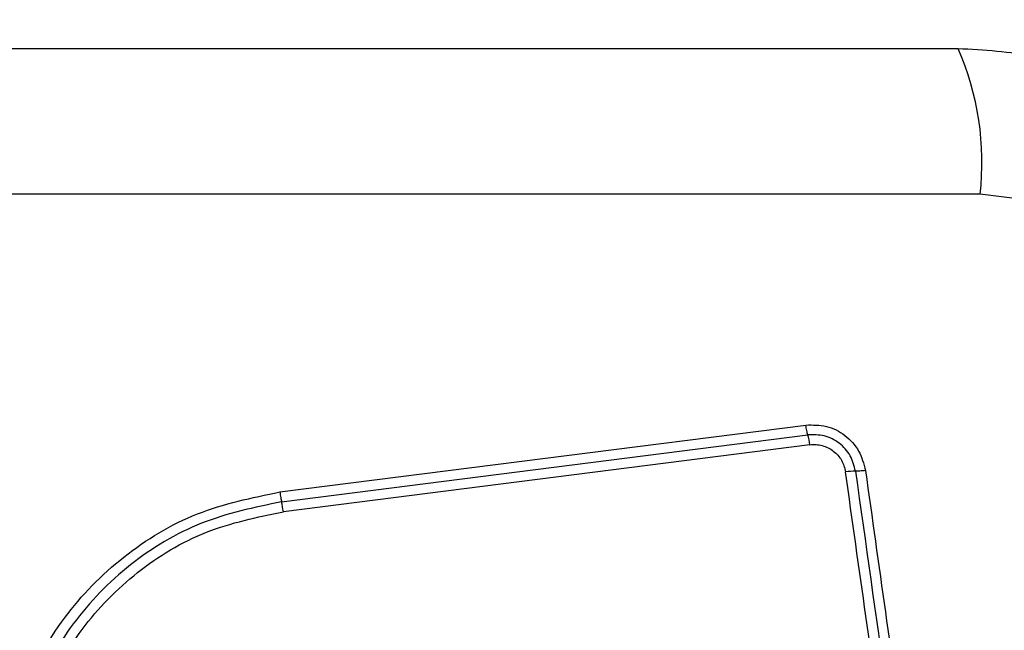
# Model space of a CAD drawing. Units: millimetres. Extents: x 16939 to 22418, y 41798 to 47670.
# Drawn here: x 19106 to 19135, y 45285 to 45302 of the extents above; entities that cross this region are included whole.
import ezdxf

# ---------------------------------------------------------------- set-up
doc = ezdxf.new("R2010")
doc.units = ezdxf.units.MM
doc.header["$LTSCALE"] = 200
doc.layers.add('OTWORY_MONTAŻOWE', color=1, linetype='Continuous')

msp = doc.modelspace()

# ---------------------------------------------------------------- linework, layer by layer
at = {"color": 7, "linetype": 'Continuous', "lineweight": 25}
for p, q in [((19134.493, 45297.305), (19059.208, 45297.305)), ((19114.068, 45288.616), (19129.407, 45290.569)), ((19114.118, 45288.326), (19129.467, 45290.281)), ((19129.528, 45289.992), (19114.169, 45288.036))]:
    msp.add_line(p, q, dxfattribs=at)
for centre, radius, start, end in [((19126.272, 45298.236), 8.273, 353.5391, 23.6471), ((19127.741, 45289.77), 1.8, 7.0966, 16.497), ((19130.857, 45287.158), 2.062, 89.9888, 98.0784), ((19111.125, 45287.654), 3.068, 7.153, 12.6537)]:
    msp.add_arc(centre, radius, start, end, dxfattribs=at)
for points, knots in [([(19133.85, 45301.555), (19127.703, 45301.555), (19115.41, 45301.555), (19096.851, 45301.555), (19078.291, 45301.555), (19065.997, 45301.555), (19059.85, 45301.555)], [0, 0, 0, 0, 0.249998, 0.5, 0.749998, 1, 1, 1, 1]), ([(19145.1, 45290.305), (19145.057, 45291.057), (19144.972, 45292.528), (19144.298, 45294.653), (19143.266, 45296.596), (19141.859, 45298.307), (19140.15, 45299.715), (19138.207, 45300.749), (19136.078, 45301.426), (19134.604, 45301.511), (19133.85, 45301.555)], [0, 0, 0, 0, 0.127824, 0.250004, 0.375728, 0.499754, 0.62375, 0.749431, 0.871885, 1, 1, 1, 1]), ([(19140.851, 45290.947), (19140.756, 45291.777), (19140.567, 45293.437), (19139.097, 45295.547), (19136.987, 45297.021), (19135.325, 45297.21), (19134.493, 45297.305)], [0, 0, 0, 0, 0.250029, 0.499755, 0.749405, 1, 1, 1, 1]), ([(19129.407, 45290.569), (19129.61, 45290.572), (19130.016, 45290.577), (19130.57, 45290.291), (19130.994, 45289.831), (19131.096, 45289.437), (19131.147, 45289.24)], [0, 0, 0, 0, 0.250036, 0.499811, 0.749503, 1, 1, 1, 1]), ([(19129.467, 45290.281), (19129.462, 45290.299), (19129.451, 45290.334), (19129.435, 45290.405), (19129.42, 45290.484), (19129.411, 45290.541), (19129.407, 45290.569)], [0, 0, 0, 0, 0.256012, 0.512222, 0.762092, 1, 1, 1, 1]), ([(19130.857, 45289.219), (19130.817, 45289.377), (19130.735, 45289.692), (19130.397, 45290.059), (19129.954, 45290.288), (19129.629, 45290.283), (19129.467, 45290.281)], [0, 0, 0, 0, 0.249839, 0.500104, 0.750084, 1, 1, 1, 1]), ([(19129.528, 45289.992), (19129.588, 45289.997), (19129.708, 45290.005), (19129.947, 45289.963), (19130.223, 45289.829), (19130.476, 45289.551), (19130.537, 45289.316), (19130.567, 45289.199)], [0, 0, 0, 0, 0.125506, 0.251006, 0.500766, 0.750646, 1, 1, 1, 1]), ([(19134.126, 45263.889), (19133.731, 45266.7), (19132.939, 45272.331), (19131.752, 45280.773), (19130.962, 45286.39), (19130.567, 45289.199)], [0, 0, 0, 0, 0.332578, 0.666198, 1, 1, 1, 1]), ([(19131.147, 45289.24), (19131.119, 45289.236), (19131.062, 45289.23), (19130.983, 45289.223), (19130.91, 45289.219), (19130.875, 45289.219), (19130.857, 45289.219)], [0, 0, 0, 0, 0.237908, 0.487778, 0.743988, 1, 1, 1, 1]), ([(19131.147, 45289.24), (19131.534, 45286.488), (19132.322, 45280.901), (19133.507, 45272.471), (19134.304, 45266.792), (19134.701, 45263.962)], [0, 0, 0, 0, 0.327374, 0.664814, 1, 1, 1, 1]), ([(19108.207, 45273.378), (19107.713, 45274.054), (19106.725, 45275.405), (19105.997, 45277.838), (19105.901, 45280.349), (19106.486, 45282.798), (19107.696, 45285.003), (19109.45, 45286.795), (19111.615, 45288.106), (19113.25, 45288.446), (19114.068, 45288.616)], [0, 0, 0, 0, 0.124978, 0.2499754, 0.3749904, 0.5000076, 0.625026, 0.7500443, 0.8750613, 1, 1, 1, 1]), ([(19114.068, 45288.616), (19114.072, 45288.588), (19114.08, 45288.531), (19114.093, 45288.451), (19114.106, 45288.379), (19114.114, 45288.344), (19114.118, 45288.326)], [0, 0, 0, 0, 0.237908, 0.487778, 0.743988, 1, 1, 1, 1]), ([(19114.118, 45288.326), (19113.324, 45288.161), (19111.74, 45287.831), (19109.647, 45286.561), (19107.955, 45284.83), (19106.786, 45282.7), (19106.22, 45280.334), (19106.312, 45277.907), (19107.014, 45275.554), (19107.971, 45274.246), (19108.45, 45273.59)], [0, 0, 0, 0, 0.125595, 0.250386, 0.375055, 0.499954, 0.624961, 0.749922, 0.874683, 1, 1, 1, 1]), ([(19108.693, 45273.803), (19108.231, 45274.434), (19107.308, 45275.697), (19106.629, 45277.969), (19106.539, 45280.315), (19107.086, 45282.602), (19108.217, 45284.662), (19109.856, 45286.336), (19111.878, 45287.561), (19113.405, 45287.878), (19114.169, 45288.036)], [0, 0, 0, 0, 0.124943, 0.249959, 0.374979, 0.500001, 0.625025, 0.750048, 0.875069, 1, 1, 1, 1])]:
    msp.add_open_spline(points, degree=3, knots=knots, dxfattribs=at)
msp.add_open_spline([(19130.857, 45289.219), (19131.449, 45285.012), (19132.632, 45276.598), (19133.82, 45268.15), (19134.414, 45263.926)], degree=3, dxfattribs=at)
at = {"layer": 'OTWORY_MONTAŻOWE'}
msp.add_circle((19096.85, 45253.305), 200, dxfattribs=at)

doc.saveas('drawing.dxf')
